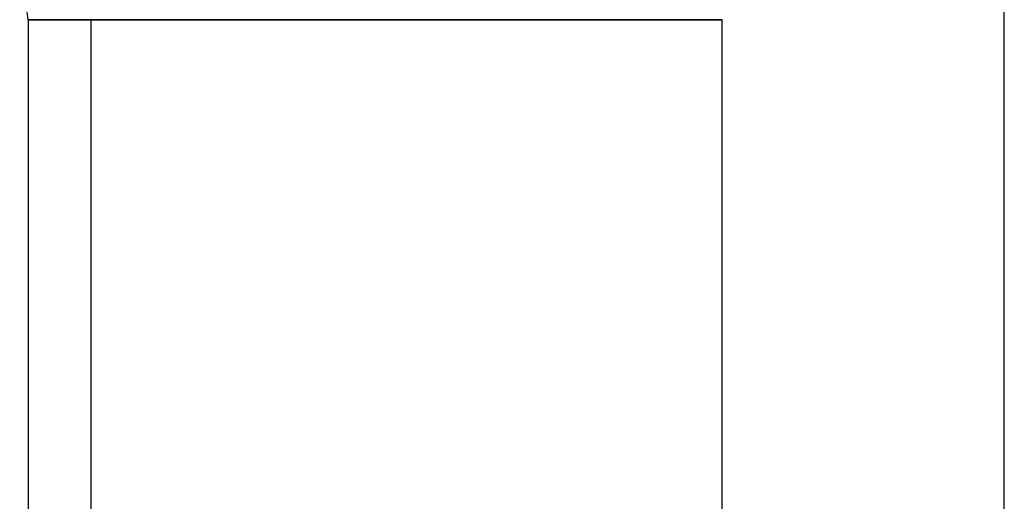
# Model space of a CAD drawing. Units: inches. Extents: x 0.4 to 16.6, y 0.2 to 10.8.
# Drawn here: x 7.5 to 7.6, y 6.7 to 6.8 of the extents above; entities that cross this region are included whole.
import ezdxf

# ---------------------------------------------------------------- set-up
doc = ezdxf.new("R2010")
doc.units = ezdxf.units.IN
doc.header["$MEASUREMENT"] = 0
doc.layers.add('COLD', color=5, linetype='Continuous')

msp = doc.modelspace()

# ---------------------------------------------------------------- linework, layer by layer
at = {"color": 7, "linetype": 'Continuous', "lineweight": 25}
for p, q in [((7.50472, 6.7786), (7.50472, 6.71026)), ((7.50472, 6.7786), (7.50472, 6.71026)), ((7.50472, 6.7786), (7.50472, 6.71026)), ((7.51332, 6.7786), (7.50472, 6.7786)), ((7.50472, 6.7786), (7.50475, 6.7786)), ((7.50475, 6.7786), (7.5996, 6.7786)), ((7.51332, 6.70354), (7.51332, 6.7786)), ((7.5996, 6.7786), (7.51332, 6.7786)), ((7.5996, 6.63911), (7.5996, 6.7786)), ((7.5996, 6.63911), (7.5996, 6.7786)), ((7.5996, 6.63911), (7.5996, 6.7786))]:
    msp.add_line(p, q, dxfattribs=at)
msp.add_arc((7.50078, 6.7786), 0.00394, 0, 45, dxfattribs=at)
at = {"layer": 'COLD'}
msp.add_line((7.63818, 6.40838), (7.63818, 6.78588), dxfattribs=at)

doc.saveas('drawing.dxf')
